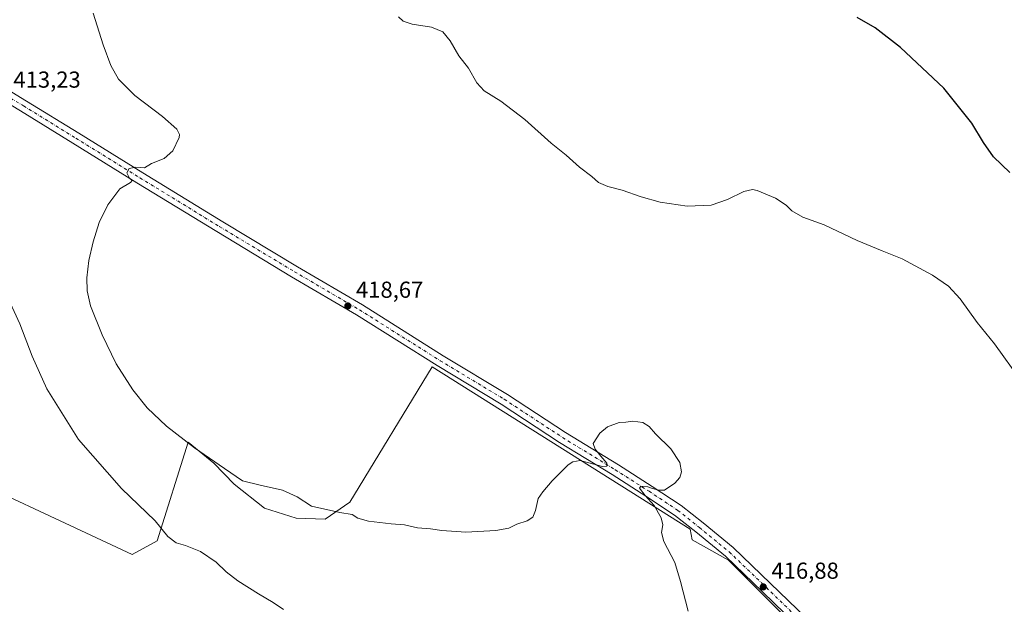
# Model space of a CAD drawing. Units: metres. Extents: x 570229 to 573680, y 4698712 to 4701062.
# Drawn here: x 571699 to 572125, y 4699508 to 4699761 of the extents above; entities that cross this region are included whole.
import ezdxf

# ---------------------------------------------------------------- set-up
doc = ezdxf.new("R2010")
doc.units = ezdxf.units.M
doc.header["$MEASUREMENT"] = 0
doc.linetypes.add('DGN Style 4', pattern=[2.638475, 1.318413, -0.659207, 0.001648, -0.659207])
for name, color, linetype, lineweight in [('Cultivos herbáceos CxS', 92, 'Continuous', 0), ('Cultivos leñosos CxS', 92, 'Continuous', 0), ('Curva de nivel maestra', 30, 'Continuous', 30), ('Curva de nivel normal', 30, 'Continuous', 0), ('Núcleo urbano CxS', 7, 'Continuous', 0), ('Pista no pavimentada Cxs', 111, 'Continuous', 0), ('Pista no pavimentada eje', 91, 'DGN Style 4', 0), ('Punto de cota en terreno', 7, 'Continuous', 0), ('Rótulo de punto de cota en terreno', 7, 'Continuous', 0)]:
    doc.layers.add(name, color=color, linetype=linetype, lineweight=lineweight)
doc.styles.add('Style-Arial', font='txt')

# ---------------------------------------------------------------- blocks, each defined once
blk = doc.blocks.new('*U13')
at = {"layer": 'Cultivos herbáceos CxS', "color": 92, "linetype": 'Continuous', "lineweight": 0}
blk.add_polyline3d([(572156.8486, 4699497.941, 415.7449), (572090.8085, 4699448.4109, 412.9439), (572076.8853, 4699451.9259, 413.6038), (572026.9615, 4699505.5593, 416.9532), (572005.4137, 4699527.1075, 416.8226), (571989.6893, 4699535.8435, 416.0427), (571988.8693, 4699540.4889, 416.0321), (571877.1885, 4699610.7955, 418.3433), (571841.5299, 4699552.2643, 415.9571), (571830.7651, 4699544.8637, 414.8705), (571818.3187, 4699545.2003, 414.4044), (571804.5267, 4699549.5735, 413.9606), (571791.4076, 4699560.0017, 414.3344), (571782.6616, 4699569.0843, 415.0871), (571771.5607, 4699578.1671, 415.5188), (571758.1043, 4699535.4457, 409.4442), (571747.2273, 4699529.5999, 408.2763), (571655.8326, 4699572.2362, 408.0501)], dxfattribs=at)
blk = doc.blocks.new('5PATER')
at = {"layer": 'Núcleo urbano CxS', "linetype": 'Continuous', "lineweight": 0}
h = blk.add_hatch(color=51, dxfattribs=at)
edge = h.paths.add_edge_path()
edge.add_ellipse((0, 0), major_axis=(-0.11, -0.111), ratio=0.999422, start_angle=0, end_angle=360)

msp = doc.modelspace()

# ---------------------------------------------------------------- linework, layer by layer
at = {"layer": 'Cultivos herbáceos CxS', "color": 92, "linetype": 'Continuous', "lineweight": 0}
msp.add_polyline3d([(572076.89, 4699451.93, 413.6), (572026.96, 4699505.56, 416.95), (572005.41, 4699527.11, 416.82), (571989.69, 4699535.84, 416.04), (571988.87, 4699540.49, 416.03), (571877.19, 4699610.8, 418.34), (571841.53, 4699552.26, 415.96), (571830.77, 4699544.86, 414.87), (571818.32, 4699545.2, 414.4), (571804.53, 4699549.57, 413.96), (571791.41, 4699560, 414.33), (571782.66, 4699569.08, 415.09), (571771.56, 4699578.17, 415.52), (571758.1, 4699535.45, 409.44), (571747.23, 4699529.6, 408.28), (571655.83, 4699572.24, 408.05)], dxfattribs=at)
at = {"layer": 'Cultivos leñosos CxS', "color": 92, "linetype": 'Continuous', "lineweight": 0}
for points in [[(571655.83, 4699572.24, 408.05), (571747.23, 4699529.6, 408.28), (571758.1, 4699535.45, 409.44), (571771.56, 4699578.17, 415.52), (571782.66, 4699569.08, 415.09), (571791.41, 4699560, 414.33), (571804.53, 4699549.57, 413.96), (571818.32, 4699545.2, 414.4), (571830.77, 4699544.86, 414.87), (571841.53, 4699552.26, 415.96), (571877.19, 4699610.8, 418.34), (571988.87, 4699540.49, 416.03), (571989.69, 4699535.84, 416.04), (572005.41, 4699527.11, 416.82), (572026.96, 4699505.56, 416.95)], [(572076.89, 4699451.93, 413.6), (572026.96, 4699505.56, 416.95), (572005.41, 4699527.11, 416.82), (571989.69, 4699535.84, 416.04), (571988.87, 4699540.49, 416.03), (571877.19, 4699610.8, 418.34), (571841.53, 4699552.26, 415.96), (571830.77, 4699544.86, 414.87), (571818.32, 4699545.2, 414.4), (571804.53, 4699549.57, 413.96), (571791.41, 4699560, 414.33), (571782.66, 4699569.08, 415.09), (571771.56, 4699578.17, 415.52), (571758.1, 4699535.45, 409.44), (571747.23, 4699529.6, 408.28), (571655.83, 4699572.24, 408.05)]]:
    msp.add_polyline3d(points, dxfattribs=at)
at = {"layer": 'Curva de nivel maestra', "color": 30, "linetype": 'Continuous', "lineweight": 30, "elevation": 425, "flags": 128}
msp.add_lwpolyline([(572127.22, 4699694.84), (572120.07, 4699701.69), (572115.74, 4699707.82), (572110.71, 4699716.2), (572098.59, 4699731.34), (572079.88, 4699749.03), (572068.94, 4699757.5), (572061.16, 4699761.92)], dxfattribs=at)
at = {"layer": 'Curva de nivel normal', "color": 30, "linetype": 'Continuous', "lineweight": 0, "flags": 128}
for points, elevation in [([(571730.41, 4699763.89), (571734.76, 4699750.11), (571738.04, 4699741.24), (571741.39, 4699735.3), (571748.47, 4699728.21), (571760.48, 4699719.1), (571766.6, 4699713.64), (571767.74, 4699711.37), (571767.58, 4699709.98), (571764.92, 4699704.28), (571761.19, 4699700.9), (571755.67, 4699698.76), (571752.66, 4699696.92), (571748.83, 4699697.14), (571746.01, 4699696.58), (571744.98, 4699694.77), (571746.11, 4699692.39), (571747.28, 4699691.44), (571746.61, 4699690.56), (571741.95, 4699687.78), (571736.82, 4699680.88), (571733.02, 4699673.19), (571730.36, 4699664.88), (571728.47, 4699656.78), (571727.7, 4699649.24), (571727.74, 4699643.61), (571729.3, 4699637.14), (571734.24, 4699624.57), (571740.4, 4699612.02), (571747.53, 4699600.81), (571753.76, 4699593.05), (571762.09, 4699585.04), (571774.25, 4699575.76), (571787.32, 4699566.84), (571794.98, 4699561.48), (571802.66, 4699559.6), (571812.41, 4699557.36), (571818.64, 4699554.48), (571824.91, 4699550.44), (571837.12, 4699547.71), (571842.57, 4699546.9), (571845.03, 4699545.31), (571849.64, 4699543.94), (571859.36, 4699542.83), (571865.16, 4699542.39), (571870.83, 4699541.06), (571876.36, 4699540.7), (571881.28, 4699539.94), (571891.69, 4699539.26), (571904.76, 4699539.86), (571910.32, 4699540.96), (571913.83, 4699542.67), (571918.26, 4699544.12), (571920.66, 4699545.66), (571921.83, 4699548.57), (571923, 4699553.84), (571925.05, 4699556.7), (571929.05, 4699561.5), (571936.07, 4699568.4), (571937.98, 4699569.68), (571941.2, 4699570.3), (571946.52, 4699568.81), (571950.92, 4699567.69), (571952.72, 4699567.83), (571952.8, 4699569.13), (571950.2, 4699572.04), (571947.73, 4699575.18), (571946.85, 4699577.58), (571949.76, 4699582.11), (571953.06, 4699584.83), (571958.08, 4699586.62), (571960.95, 4699586.8), (571963.97, 4699587.22), (571968.34, 4699586.63), (571971.05, 4699585), (571973.82, 4699581.78), (571980.39, 4699575.34), (571984.38, 4699569.33), (571985.05, 4699565.38), (571984.37, 4699562.84), (571982.24, 4699560.4), (571977.65, 4699557.36), (571975.17, 4699557.4), (571972.44, 4699558.06), (571970.42, 4699558.78), (571967.43, 4699559.11), (571966.9, 4699558.24), (571969.38, 4699555.08), (571973.2, 4699550.81), (571976.25, 4699545.48), (571976.95, 4699542.43), (571976.35, 4699539.11), (571977.43, 4699535.17), (571982.22, 4699526.02), (571984.65, 4699517.84), (571988, 4699505.04)], 415), ([(572131.91, 4699604.86), (572120.5, 4699620.68), (572113.01, 4699629.99), (572105.61, 4699640.2), (572100.64, 4699645.7), (572093.74, 4699650.51), (572080.59, 4699657.54), (572071.86, 4699660.93), (572061.06, 4699665.49), (572046.74, 4699672.26), (572037.51, 4699675.59), (572032.84, 4699678.24), (572030.35, 4699680.75), (572025.81, 4699683.75), (572017.83, 4699687.16), (572015.77, 4699687.51), (572012.1, 4699686.68), (572004.93, 4699683.16), (571997.95, 4699680.79), (571987.55, 4699680.35), (571975.88, 4699682.06), (571967.65, 4699684.31), (571959.37, 4699687.26), (571953.16, 4699688.87), (571949.18, 4699690.55), (571946.27, 4699693.16), (571940.98, 4699697.26), (571935.13, 4699702.42), (571928.61, 4699707.56), (571917.29, 4699717.9), (571906.86, 4699725.81), (571899.6, 4699730.22), (571896.48, 4699733.74), (571892.9, 4699740.11), (571888.69, 4699745.41), (571884.86, 4699751.84), (571881.79, 4699755.74), (571876.8, 4699757.74), (571868.52, 4699759.14), (571864.59, 4699760.36), (571862.61, 4699762.32)], 420), ([(571692.85, 4699641.94), (571698.69, 4699629.42), (571703.98, 4699615.4), (571710.41, 4699601.21), (571724.1, 4699579.38), (571742.72, 4699558.16), (571757.21, 4699544.11), (571762.68, 4699537.37), (571766.3, 4699534.62), (571770.38, 4699533.4), (571776.88, 4699530.78), (571783.59, 4699526.27), (571787.98, 4699522.1), (571793.01, 4699518.14), (571801.99, 4699512.45), (571808.37, 4699508.81), (571812.85, 4699505.79)], 410)]:
    msp.add_lwpolyline(points, dxfattribs=dict(at, elevation=elevation))
at = {"layer": 'Pista no pavimentada Cxs', "color": 111, "linetype": 'Continuous', "lineweight": 0}
for points in [[(571614.58, 4699778.97, 415.14), (571656.08, 4699753.36, 414.59), (571681.89, 4699737.7, 413.74), (571701.58, 4699725.84, 413.52), (571724.24, 4699711.87, 413.82), (571751.97, 4699694.72, 415.36), (571786.46, 4699673.56, 417.12), (571818.82, 4699654.1, 418.39), (571846.99, 4699637.58, 418.77), (571881.93, 4699615.56, 418.31), (571909.68, 4699598.83, 417.37), (571934.87, 4699582.31, 416.07), (571957.72, 4699568.35, 415.16), (571972.36, 4699559.01, 415.16), (571984.96, 4699550.69, 415.86), (571994.37, 4699543.2, 416.37), (572007.38, 4699532.54, 416.88), (572023.54, 4699517.02, 417.02), (572042.85, 4699498.34, 416.48), (572066.83, 4699472.24, 414.79), (572085.89, 4699451.68, 413.3), (572090.84, 4699450.5, 413.28)], [(572080.74, 4699442.42, 412.63), (572081.43, 4699448.6, 413.18), (572063.13, 4699468.87, 414.89), (572039.27, 4699494.84, 416.56), (572020.07, 4699513.42, 417.11), (572004.05, 4699528.8, 417.03), (571991.23, 4699539.31, 416.38), (571982.02, 4699546.64, 415.86), (571969.64, 4699554.82, 415.19), (571955.07, 4699564.11, 415.16), (571932.2, 4699578.09, 416.15), (571907.02, 4699594.59, 417.49), (571879.31, 4699611.3, 418.31), (571844.4, 4699633.31, 418.9), (571816.27, 4699649.8, 418.53), (571783.86, 4699669.29, 417.4), (571749.35, 4699690.47, 415.57), (571721.61, 4699707.61, 413.9), (571698.98, 4699721.57, 413.5), (571679.3, 4699733.42, 413.54), (571653.47, 4699749.09, 414.22), (571611.98, 4699774.7, 414.91)], [(571681.89, 4699737.7, 413.74), (571701.58, 4699725.84, 413.52), (571724.24, 4699711.87, 413.82), (571751.97, 4699694.72, 415.36), (571786.46, 4699673.56, 417.12), (571818.82, 4699654.1, 418.39), (571846.99, 4699637.58, 418.77), (571881.93, 4699615.56, 418.31), (571909.68, 4699598.83, 417.37), (571934.87, 4699582.31, 416.07), (571957.72, 4699568.35, 415.16), (571972.36, 4699559.01, 415.16), (571984.96, 4699550.69, 415.86), (571994.37, 4699543.2, 416.37), (572007.38, 4699532.54, 416.88), (572023.54, 4699517.02, 417.02), (572042.85, 4699498.34, 416.48)], [(572039.27, 4699494.84, 416.56), (572020.07, 4699513.42, 417.11), (572004.05, 4699528.8, 417.03), (571991.23, 4699539.31, 416.38), (571982.02, 4699546.64, 415.86), (571969.64, 4699554.82, 415.19), (571955.07, 4699564.11, 415.16), (571932.2, 4699578.09, 416.15), (571907.02, 4699594.59, 417.49), (571879.31, 4699611.3, 418.31), (571844.4, 4699633.31, 418.9), (571816.27, 4699649.8, 418.53), (571783.86, 4699669.29, 417.4), (571749.35, 4699690.47, 415.57), (571721.61, 4699707.61, 413.9), (571698.98, 4699721.57, 413.5), (571679.3, 4699733.42, 413.54)]]:
    msp.add_polyline3d(points, dxfattribs=at)
at = {"layer": 'Pista no pavimentada eje', "color": 91, "linetype": 'DGN Style 4', "lineweight": 0}
msp.add_polyline3d([(571613.28, 4699776.84, 414.98), (571654.77, 4699751.23, 414.34), (571680.59, 4699735.56, 413.68), (571700.28, 4699723.71, 413.55), (571722.93, 4699709.74, 413.88), (571750.66, 4699692.59, 415.51), (571785.16, 4699671.43, 417.24), (571817.54, 4699651.95, 418.45), (571845.7, 4699635.44, 418.83), (571880.62, 4699613.43, 418.3), (571908.35, 4699596.71, 417.41), (571933.54, 4699580.2, 416.12), (571956.4, 4699566.23, 415.2), (571971, 4699556.92, 415.25), (571983.49, 4699548.66, 415.89), (571992.8, 4699541.25, 416.38), (572005.72, 4699530.67, 416.94), (572021.8, 4699515.22, 417.08), (572041.06, 4699496.59, 416.54), (572064.98, 4699470.56, 414.84), (572087.84, 4699445.23, 412.81)], dxfattribs=at)

# ---------------------------------------------------------------- block references
at = {"layer": 'Cultivos herbáceos CxS', "color": 92, "linetype": 'Continuous', "lineweight": 0}
msp.add_blockref('*U13', (0, 0), dxfattribs=at)
at = {"layer": 'Punto de cota en terreno', "color": 7, "linetype": 'Continuous', "lineweight": 0, "xscale": 10, "yscale": 10, "zscale": 10}
for p in [(571840.62, 4699637.13, 418.67), (572020.46, 4699515.51, 416.88)]:
    msp.add_blockref('5PATER', p, dxfattribs=at)

# ---------------------------------------------------------------- texts
at = {"layer": 'Rótulo de punto de cota en terreno', "color": 7, "linetype": 'Continuous', "lineweight": 0, "style": 'Style-Arial'}
for s, p in [('413,23', (571695.87, 4699731.61)), ('418,67', (571844.15, 4699640.66)), ('416,88', (572023.99, 4699519.04))]:
    msp.add_text(s, height=7, dxfattribs=at).set_placement(p)

doc.saveas('drawing.dxf')
